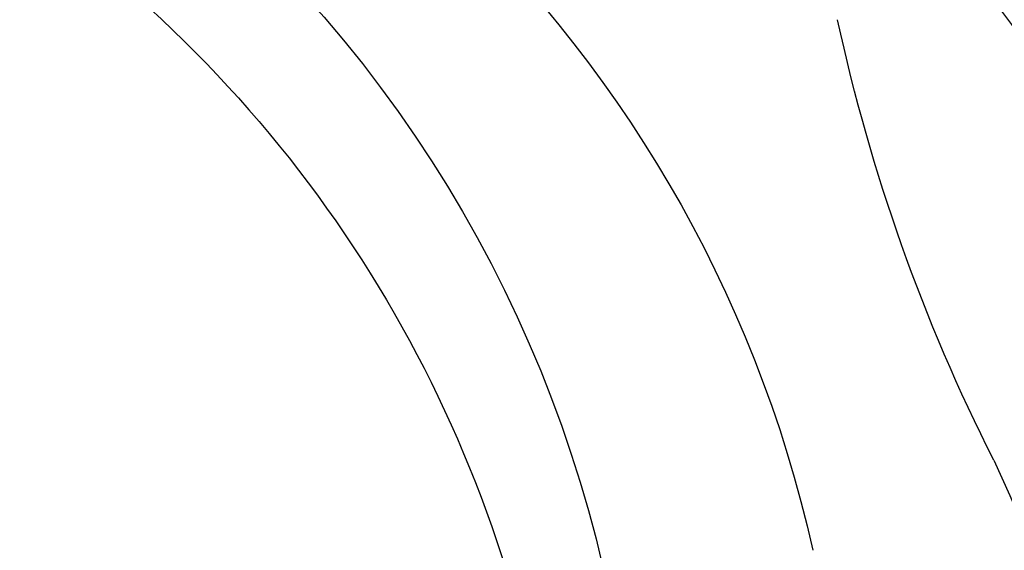
# Model space of a CAD drawing. Units: millimetres. Extents: x 1818 to 4338, y 1324 to 2215.
# Drawn here: x 3350 to 3358, y 1740 to 1744 of the extents above; entities that cross this region are included whole.
import ezdxf

# ---------------------------------------------------------------- set-up
doc = ezdxf.new("R2010")
doc.units = ezdxf.units.MM
doc.layers.add('H-08.木作(細線)', color=8, linetype='Continuous')

# ---------------------------------------------------------------- blocks, each defined once
blk = doc.blocks.new('SE-21038L-d')
at = {"layer": 'H-08.木作(細線)'}
for points, knots in [([(-28.0816, 14.5248), (-27.8397, 14.6439), (-27.5013, 15.0908), (-27.5765, 16.1833), (-28.1713, 16.7216), (-28.7564, 16.2925), (-29.3893, 16.4864), (-30.1213, 15.9998), (-30.0685, 15.3412), (-29.8628, 14.8825), (-30.0127, 14.4284), (-30.6882, 14.1336), (-30.2174, 14.9519), (-30.4705, 16.2212), (-31.3517, 16.8467), (-32.9012, 16.6174), (-34.3389, 15.0727), (-34.315, 13.3641), (-33.2535, 11.706), (-31.3329, 11.2045), (-29.9711, 12.0385), (-29.8419, 10.667), (-28.9698, 9.7903), (-26.4113, 10.5549), (-24.3356, 14.5747), (-24.9732, 20.5872), (-29.681, 25.7955), (-38.3708, 25.3332), (-45.177, 18.0511), (-44.812, 7.5897), (-36.6071, -0.7503), (-22.2274, 0.3399), (-14.3897, 11.6078), (-16.5706, 26.9018), (-28.2823, 37.3571), (-44.3931, 35.9376), (-59.272, 22.3663), (-61.4046, 2.1947), (-56.276, -10.46), (-53.4268, -15.8926), (-53.0982, -19.7744), (-54.2129, -21.9375)], [0, 0, 0, 0, 0.0015066, 0.0035455, 0.0050873, 0.0072482, 0.0085619, 0.0106149, 0.0120667, 0.0131782, 0.0139899, 0.0151777, 0.0164205, 0.0191975, 0.0219902, 0.0256431, 0.0304134, 0.0351438, 0.0401692, 0.0443591, 0.0472827, 0.0490235, 0.0521937, 0.0555196, 0.0668398, 0.0798145, 0.0960301, 0.1129075, 0.13668, 0.1576809, 0.1854195, 0.2106216, 0.2412419, 0.2742677, 0.3094101, 0.3403903, 0.3849786, 0.4495662, 0.4706477, 0.4820868, 0.4955758, 0.4955758, 0.4955758, 0.4955758]), ([(-28.0816, 14.5248), (-27.8397, 14.6439), (-27.5013, 15.0908), (-27.5765, 16.1833), (-28.1713, 16.7216), (-28.7564, 16.2925), (-29.3893, 16.4864), (-30.1213, 15.9998), (-30.0685, 15.3412), (-29.8628, 14.8825), (-30.0127, 14.4284), (-30.6882, 14.1336), (-30.2174, 14.9519), (-30.4705, 16.2212), (-31.3517, 16.8467), (-32.9012, 16.6174), (-34.3389, 15.0727), (-34.315, 13.3641), (-33.2535, 11.706), (-31.3329, 11.2045), (-29.9711, 12.0385), (-29.8419, 10.667), (-28.9698, 9.7903), (-26.4113, 10.5549), (-24.3356, 14.5747), (-24.9732, 20.5872), (-29.681, 25.7955), (-38.3708, 25.3332), (-45.177, 18.0511), (-44.812, 7.5897), (-36.6071, -0.7503), (-22.2274, 0.3399), (-14.3897, 11.6078), (-16.5706, 26.9018), (-28.2823, 37.3571), (-44.3931, 35.9376), (-59.272, 22.3663), (-61.4046, 2.1947), (-56.276, -10.46), (-53.4268, -15.8926), (-53.0982, -19.7744), (-54.2129, -21.9375)], [0, 0, 0, 0, 0.0015066, 0.0035455, 0.0050873, 0.0072482, 0.0085619, 0.0106149, 0.0120667, 0.0131782, 0.0139899, 0.0151777, 0.0164205, 0.0191975, 0.0219902, 0.0256431, 0.0304134, 0.0351438, 0.0401692, 0.0443591, 0.0472827, 0.0490235, 0.0521937, 0.0555196, 0.0668398, 0.0798145, 0.0960301, 0.1129075, 0.13668, 0.1576809, 0.1854195, 0.2106216, 0.2412419, 0.2742677, 0.3094101, 0.3403903, 0.3849786, 0.4495662, 0.4706477, 0.4820868, 0.4955758, 0.4955758, 0.4955758, 0.4955758]), ([(-37.5343, 1.6889), (-36.8687, 1.3335), (-32.7131, -0.4551), (-22.2274, 0.3399), (-14.3897, 11.6078), (-16.5706, 26.9018), (-28.2823, 37.3571), (-44.3931, 35.9376), (-59.272, 22.3663), (-61.4046, 2.1947), (-56.276, -10.46), (-53.4268, -15.8926), (-53.0982, -19.7744), (-54.2129, -21.9375)], [0.1803086, 0.1803086, 0.1803086, 0.1803086, 0.1854195, 0.2106216, 0.2412419, 0.2742677, 0.3094101, 0.3403903, 0.3849786, 0.4495662, 0.4706477, 0.4820868, 0.4955758, 0.4955758, 0.4955758, 0.4955758])]:
    blk.add_open_spline(points, degree=3, knots=knots, dxfattribs=at)
blk = doc.blocks.new('SE-21151L-d')
at = {"layer": 'H-08.木作(細線)'}
for centre, radius, start, end in [((29.7699, 0.8509), 17.05, 47.01018, 88.53727), ((30.0625, 1.7043), 14.1629, 75.00929, 95.85325), ((38.1408, 30.0188), 15.285, 253.21173, 267.82652), ((32.7898, 3.2049), 10.5762, 17.04563, 87.50031), ((32.8753, 1.4028), 10.6369, 41.25152, 127.65714), ((32.2159, 0.7557), 10.5559, 46.70059, 92.18321)]:
    blk.add_arc(centre, radius, start, end, dxfattribs=at)

msp = doc.modelspace()

# ---------------------------------------------------------------- block references
at = {"rotation": 33.97753275136172}
msp.add_blockref('SE-21038L-d', (3399.3203, 1786.1702), dxfattribs=at)
at = {"xscale": -1, "rotation": 280.0469275944022}
msp.add_blockref('SE-21151L-d', (3348.958, 1704.6892), dxfattribs=at)

doc.saveas('drawing.dxf')
